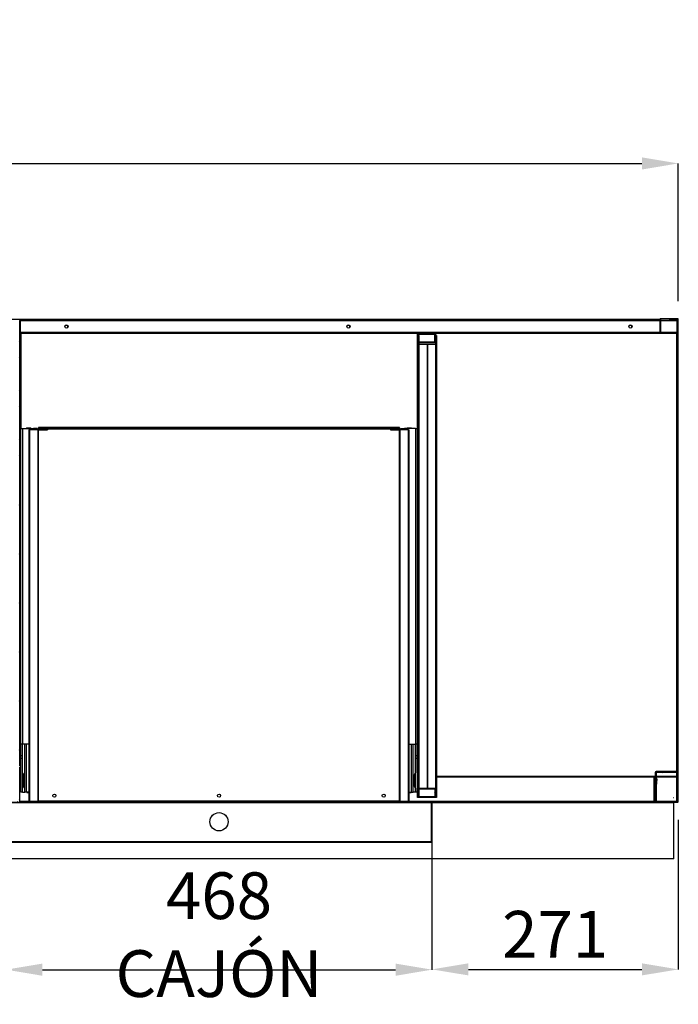
# Model space of a CAD drawing. Units: millimetres. Extents: x 11408 to 36270, y 19016 to 29417.
# Drawn here: x 32158 to 32882, y 22723 to 23805 of the extents above; entities that cross this region are included whole.
import ezdxf

# ---------------------------------------------------------------- set-up
doc = ezdxf.new("R2010")
doc.units = ezdxf.units.MM
doc.styles.add('SLDTEXTSTYLE0', font='TXT', dxfattribs={"width": 0.75})
doc.dimstyles.new('SLDDIMSTYLE2', dxfattribs={"dimtxt": 51.366374, "dimasz": 40, "dimexe": 0, "dimexo": 0.0625, "dimgap": 12.841593, "dimtad": 1, "dimdec": 1, "dimrnd": 1e-09, "dimzin": 12, "dimdsep": 46, "dimtxsty": 'SLDTEXTSTYLE0', "dimsah": 1, "dimcen": 0.09, "dimadec": 0, "dimazin": 0, "dimtfac": 1, "dimtdec": 1, "dimtmove": 0, "dimatfit": 0, "dimfxl": 1, "dimtolj": 1, "dimtzin": 12, "dimarcsym": 0})
pattern_1 = [(45, (29876.78, 21564.79), (-134.704, 134.704), []), (45, (29966.58, 21564.79), (-134.704, 134.704), [])]
pattern_2 = [(135, (29876.78, 21564.79), (-134.704, -134.704), []), (135, (29876.78, 21654.6), (-134.704, -134.704), [])]

# ---------------------------------------------------------------- blocks, each defined once
blk = doc.blocks.new('*D108')
at = {"color": 0, "lineweight": -2, "transparency": 16777216}
for p, q in [((30872, 23495.5), (30872, 23646.9)), ((30912, 23646.9), (32841.6, 23646.9)), ((32881.6, 23495.5), (32881.6, 23646.9))]:
    blk.add_line(p, q, dxfattribs=at)
at = {"color": 0, "transparency": 16777216}
for points in [[(30912, 23653.5), (30912, 23640.2), (30872, 23646.9)], [(32841.6, 23653.5), (32841.6, 23640.2), (32881.6, 23646.9)]]:
    blk.add_solid(points, dxfattribs=at)
at = {"layer": 'DEFPOINTS', "color": 0, "transparency": 16777216}
for p in [(32881.6, 23646.9), (30872, 23475.5), (32881.6, 23475.5)]:
    blk.add_point(p, dxfattribs=at)
at = {"color": 0, "transparency": 16777216, "insert": (31876.8, 23685.4), "char_height": 51.366, "attachment_point": 5, "style": 'SLDTEXTSTYLE0'}
blk.add_mtext('\\A1;2010 SIN ENCIMERA', dxfattribs=at)
blk = doc.blocks.new('*D113')
at = {"color": 0, "lineweight": -2, "transparency": 16777216}
for p, q in [((32142.6, 22902.7), (32142.6, 22760.6)), ((32610.8, 22902.7), (32610.8, 22760.6)), ((32182.6, 22760.6), (32570.8, 22760.6))]:
    blk.add_line(p, q, dxfattribs=at)
at = {"color": 0, "transparency": 16777216}
for points in [[(32182.6, 22767.3), (32182.6, 22753.9), (32142.6, 22760.6)], [(32570.8, 22767.3), (32570.8, 22753.9), (32610.8, 22760.6)]]:
    blk.add_solid(points, dxfattribs=at)
at = {"layer": 'DEFPOINTS', "color": 0, "transparency": 16777216}
for p in [(32142.6, 22922.7), (32610.8, 22922.7), (32610.8, 22760.6)]:
    blk.add_point(p, dxfattribs=at)
at = {"color": 0, "transparency": 16777216, "insert": (32376.7, 22799.1), "char_height": 51.366, "attachment_point": 5, "style": 'SLDTEXTSTYLE0'}
blk.add_mtext('\\A1;468 CAJÓN', dxfattribs=at)
blk = doc.blocks.new('*D130')
at = {"color": 0, "lineweight": -2, "transparency": 16777216}
for p, q in [((32881.6, 22925.5), (32881.6, 22760.9)), ((32610.8, 22902.7), (32610.8, 22760.9)), ((32650.8, 22760.9), (32841.6, 22760.9))]:
    blk.add_line(p, q, dxfattribs=at)
at = {"color": 0, "transparency": 16777216}
for points in [[(32650.8, 22767.6), (32650.8, 22754.3), (32610.8, 22760.9)], [(32841.6, 22767.6), (32841.6, 22754.3), (32881.6, 22760.9)]]:
    blk.add_solid(points, dxfattribs=at)
at = {"layer": 'DEFPOINTS', "color": 0, "transparency": 16777216}
for p in [(32881.6, 22945.5), (32610.8, 22922.7), (32881.6, 22760.9)]:
    blk.add_point(p, dxfattribs=at)
at = {"color": 0, "transparency": 16777216, "insert": (32746.2, 22799.5), "char_height": 51.37, "attachment_point": 5, "style": 'SLDTEXTSTYLE0'}
blk.add_mtext('\\A1;271', dxfattribs=at)

msp = doc.modelspace()

# ---------------------------------------------------------------- hatches: boundary and pattern name
at = {"linetype": 'Continuous'}
h = msp.add_hatch(dxfattribs=at)
h.set_pattern_fill('ANSI32', scale=4, angle=90, style=0)
h.set_pattern_definition([(135, (29876.78, 21564.79), (-26.94077, -26.94077), []), (135, (29876.78, 21582.75), (-26.94077, -26.94077), [])])
edge = h.paths.add_edge_path(flags=0)
edge.add_arc((32157.1, 22984.6), 0.501, 270, 360)
edge.add_line((32157.6, 22984.6), (32157.6, 23474.4))
edge.add_arc((32157.1, 23474.4), 0.501, 0, 90)
edge.add_line((32157.1, 23474.9), (32147.1, 23474.9))
edge.add_line((32147.1, 23474.9), (32147.1, 23474.4))
edge.add_line((32147.1, 23474.4), (32157.1, 23474.4))
edge.add_arc((32157.1, 23474.4), 0.001, 0, 90, ccw=False)
edge.add_line((32157.1, 23474.4), (32157.1, 22984.6))
edge.add_arc((32157.1, 22984.6), 0.001, 270, 360, ccw=False)
edge.add_line((32157.1, 22984.6), (32147.1, 22984.6))
edge.add_line((32147.1, 22984.6), (32147.1, 22984.1))
edge.add_line((32147.1, 22984.1), (32157.1, 22984.1))
h = msp.add_hatch(dxfattribs=at)
h.set_pattern_fill('ANSI32', scale=4, style=0)
h.set_pattern_definition([(45, (29876.78, 21564.79), (-26.94077, 26.94077), []), (45, (29894.74, 21564.79), (-26.94077, 26.94077), [])])
edge = h.paths.add_edge_path(flags=0)
edge.add_line((32166, 23475.5), (32158, 23475.5))
edge.add_arc((32158, 23475), 0.501, 90, 180)
edge.add_line((32157.5, 23475), (32157.5, 23461))
edge.add_arc((32158, 23461), 0.501, 180, 270)
edge.add_line((32158, 23460.5), (32880, 23460.5))
edge.add_arc((32880, 23461), 0.501, 270, 360)
edge.add_line((32880.5, 23461), (32880.5, 23475))
edge.add_arc((32880, 23475), 0.501, 0, 90)
edge.add_line((32880, 23475.5), (32872, 23475.5))
edge.add_line((32872, 23475.5), (32872, 23475))
edge.add_line((32872, 23475), (32880, 23475))
edge.add_arc((32880, 23475), 0.001, 0, 90, ccw=False)
edge.add_line((32880, 23475), (32880, 23461))
edge.add_arc((32880, 23461), 0.001, 270, 360, ccw=False)
edge.add_line((32880, 23461), (32158, 23461))
edge.add_arc((32158, 23461), 0.001, 180, 270, ccw=False)
edge.add_line((32158, 23461), (32158, 23475))
edge.add_arc((32158, 23475), 0.001, 90, 180, ccw=False)
edge.add_line((32158, 23475), (32166, 23475))
edge.add_line((32166, 23475), (32166, 23475.5))
h = msp.add_hatch(dxfattribs=at)
h.set_pattern_fill('ANSI32', scale=20, style=0)
h.set_pattern_definition(pattern_1)
edge = h.paths.add_edge_path(flags=0)
edge.add_arc((32856, 22945.5), 0.6, 175, 270)
edge.add_line((32856, 22944.9), (32881, 22944.9))
edge.add_arc((32881, 22945.5), 0.6, 270, 360)
edge.add_line((32881.6, 22945.5), (32881.6, 23475.5))
edge.add_arc((32881, 23475.5), 0.6, 0, 90)
edge.add_line((32881, 23476.1), (32862, 23476.1))
edge.add_arc((32862, 23475.5), 0.6, 90, 180)
edge.add_line((32861.4, 23475.5), (32861.4, 23461.5))
edge.add_line((32861.4, 23461.5), (32862, 23461.5))
edge.add_line((32862, 23461.5), (32862, 23475.5))
edge.add_line((32862, 23475.5), (32881, 23475.5))
edge.add_line((32881, 23475.5), (32881, 22945.5))
edge.add_line((32881, 22945.5), (32856, 22945.5))
edge.add_line((32856, 22945.5), (32858.2, 22970.4))
edge.add_line((32858.2, 22970.4), (32857.6, 22970.4))
edge.add_line((32857.6, 22970.4), (32855.4, 22945.5))
h = msp.add_hatch(dxfattribs=at)
h.set_pattern_fill('ANSI32', scale=20, style=0)
h.set_pattern_definition(pattern_1)
edge = h.paths.add_edge_path(flags=0)
edge.add_line((32085, 22945.5), (32085, 22967.5))
edge.add_line((32085, 22967.5), (32084.4, 22967.5))
edge.add_line((32084.4, 22967.5), (32084.4, 22945.5))
edge.add_arc((32085, 22945.5), 0.601, 180, 270)
edge.add_line((32085, 22944.9), (32157, 22944.9))
edge.add_arc((32157, 22945.5), 0.601, 270, 360)
edge.add_line((32157.6, 22945.5), (32157.6, 22983.5))
edge.add_arc((32157, 22983.5), 0.601, 0, 90)
edge.add_line((32157, 22984.1), (32145, 22984.1))
edge.add_line((32145, 22984.1), (32145, 22983.5))
edge.add_line((32145, 22983.5), (32157, 22983.5))
edge.add_arc((32157, 22983.5), 0.001, 0, 90, ccw=False)
edge.add_line((32157, 22983.5), (32157, 22945.5))
edge.add_arc((32157, 22945.5), 0.001, 270, 360, ccw=False)
edge.add_line((32157, 22945.5), (32085, 22945.5))
edge.add_arc((32085, 22945.5), 0.001, 180, 270, ccw=False)
h = msp.add_hatch(dxfattribs=at)
h.set_pattern_fill('ANSI32', scale=20, angle=90, style=0)
h.set_pattern_definition(pattern_2)
edge = h.paths.add_edge_path(flags=0)
edge.add_line((32879.8, 22977.3), (32879.8, 22945.5))
edge.add_line((32879.8, 22945.5), (32881, 22945.5))
edge.add_line((32881, 22945.5), (32881, 22977.3))
edge.add_arc((32879.8, 22977.3), 1.2, 0, 90)
edge.add_line((32879.8, 22978.5), (32857.2, 22978.5))
edge.add_arc((32857.2, 22977.3), 1.2, 90, 180)
edge.add_line((32856, 22977.3), (32856, 22945.5))
edge.add_line((32856, 22945.5), (32857.2, 22945.5))
edge.add_line((32857.2, 22945.5), (32857.2, 22977.3))
edge.add_line((32857.2, 22977.3), (32879.8, 22977.3))
h = msp.add_hatch(dxfattribs=at)
h.set_pattern_fill('ANSI32', scale=20, style=0)
h.set_pattern_definition(pattern_1)
h.paths.add_polyline_path([(32594.8, 22949.9), (32614.8, 22949.9), (32614.8, 22959.9), (32594.8, 22959.9)], flags=0)
h.paths.add_polyline_path([(32595.8, 22958.9), (32613.8, 22958.9), (32613.8, 22950.9), (32595.8, 22950.9)], flags=0)
h = msp.add_hatch(dxfattribs=at)
h.set_pattern_fill('ANSI32', scale=20, angle=90, style=0)
h.set_pattern_definition(pattern_2)
edge = h.paths.add_edge_path(flags=0)
edge.add_line((32610.2, 22944.9), (32585.7, 22944.9))
edge.add_line((32585.7, 22944.9), (32585.7, 22944.3))
edge.add_line((32585.7, 22944.3), (32610.2, 22944.3))
edge.add_arc((32610.2, 22944.2), 0.01, 0, 90, ccw=False)
edge.add_line((32610.2, 22944.2), (32610.2, 22901.3))
edge.add_arc((32610.2, 22901.3), 0.01, 270, 360, ccw=False)
edge.add_line((32610.2, 22901.2), (32143.2, 22901.2))
edge.add_arc((32143.2, 22901.3), 0.01, 180, 270, ccw=False)
edge.add_line((32143.2, 22901.3), (32143.2, 22944.2))
edge.add_arc((32143.2, 22944.2), 0.01, 90, 180, ccw=False)
edge.add_line((32143.2, 22944.3), (32167.7, 22944.3))
edge.add_line((32167.7, 22944.3), (32167.7, 22944.9))
edge.add_line((32167.7, 22944.9), (32143.2, 22944.9))
edge.add_arc((32143.2, 22944.2), 0.61, 90, 180)
edge.add_line((32142.6, 22944.2), (32142.6, 22901.3))
edge.add_arc((32143.2, 22901.3), 0.61, 180, 270)
edge.add_line((32143.2, 22900.6), (32610.2, 22900.6))
edge.add_arc((32610.2, 22901.3), 0.61, 270, 360)
edge.add_line((32610.8, 22901.3), (32610.8, 22944.2))
edge.add_arc((32610.2, 22944.2), 0.61, 360, 450)

# ---------------------------------------------------------------- linework, layer by layer
at = {"color": 7, "linetype": 'Continuous'}
for p, q in [((31595.6, 23475.5), (32158, 23475.5)), ((32157.6, 22984.6), (32157.6, 23474.4)), ((32158, 23475.5), (32166, 23475.5)), ((32158, 23475), (32166, 23475)), ((32158, 23461), (32158, 23475)), ((32158, 23474.3), (32861.4, 23474.3)), ((32158, 23474), (32158, 23461)), ((32861.4, 23474), (32158, 23474)), ((32166, 23475), (32166, 23475.5)), ((32166, 23475.5), (32861.4, 23475.5)), ((32861.4, 23475.5), (32861.4, 23461.5)), ((32881, 23476.1), (32862, 23476.1)), ((32881, 23475.5), (32862, 23475.5)), ((32862, 23475.5), (32862, 23461.5)), ((32862, 23474.3), (32876.8, 23474.3)), ((32880, 23474), (32862, 23474)), ((32872, 23475.5), (32872, 23475)), ((32872, 23475.5), (32880, 23475.5)), ((32872, 23475), (32880, 23475)), ((32876.8, 23474.3), (32876.8, 23475)), ((32876.8, 23474), (32876.8, 23474.3)), ((32880, 23475), (32880, 23461)), ((32880.5, 23475), (32880.5, 23461)), ((32881, 22945.5), (32881, 23475.5)), ((32881, 23475.5), (32881, 22977.3)), ((32881.6, 22945.5), (32881.6, 23475.5)), ((32158, 23460.5), (32157.6, 23460.5)), ((32158.4, 23459.9), (32157.6, 23459.9)), ((32880, 23461), (32158, 23461)), ((32880, 23461), (32158, 23461)), ((32158, 23461), (32158, 23461)), ((32880, 23460.5), (32158, 23460.5)), ((32158.4, 23459.9), (32158.4, 22972.9)), ((32158.4, 23459.9), (32159, 23459.9)), ((32159, 23460.5), (32159, 23459.9)), ((32879.5, 23459.9), (32159, 23459.9)), ((32159, 23459.9), (32159, 23355.6)), ((32594.8, 23459.9), (32614.8, 23459.9)), ((32594.8, 23449.9), (32594.8, 23459.9)), ((32595.8, 23458.9), (32595.8, 23450.9)), ((32613.8, 23458.9), (32595.8, 23458.9)), ((32595.8, 23457.9), (32596.8, 23457.9)), ((32596.8, 23450.9), (32596.8, 23457.9)), ((32613.8, 23450.9), (32613.8, 23458.9)), ((32614.8, 23459.9), (32614.8, 23449.9)), ((32615.8, 23457.9), (32614.8, 23457.9)), ((32615.8, 23457.9), (32615.8, 23447.9)), ((32861.4, 23461.5), (32862, 23461.5)), ((32879.5, 23460.5), (32879.5, 23459.9)), ((32879.5, 23459.9), (32879.5, 23459.9)), ((32879.5, 23459.9), (32879.5, 23459.9)), ((32879.5, 23459.9), (32880.1, 23459.9)), ((32879.5, 23459.9), (32879.5, 22978.5)), ((32879.8, 23460.5), (32879.8, 23459.9)), ((32880.1, 23459.9), (32880.4, 23459.9)), ((32880.1, 23459.9), (32880.1, 22978.4)), ((32880.4, 22978.3), (32880.4, 23459.9)), ((32594.8, 23449.9), (32614.8, 23449.9)), ((32594.8, 22959.9), (32594.8, 23449.9)), ((32595.8, 23450.9), (32613.8, 23450.9)), ((32595.8, 23447.9), (32595.8, 23449.9)), ((32595.8, 23447.9), (32596.8, 23447.9)), ((32595.8, 22959.9), (32595.8, 23447.9)), ((32596.8, 23447.9), (32595.8, 23447.9)), ((32595.8, 23447.9), (32595.8, 23447.9)), ((32596.8, 23447.9), (32596.8, 23449.9)), ((32596.8, 22959.9), (32596.8, 23447.9)), ((32605.7, 23447.9), (32596.8, 23447.9)), ((32596.8, 23447.9), (32596.8, 23447.9)), ((32605.7, 22959.9), (32605.7, 23447.9)), ((32605.8, 23447.8), (32605.8, 22959.9)), ((32614.8, 23447.8), (32605.8, 23447.8)), ((32614.8, 23449.9), (32614.8, 23447.9)), ((32614.8, 23447.9), (32615.8, 23447.9)), ((32614.8, 23447.9), (32614.8, 23447.8)), ((32614.8, 23447.8), (32614.8, 22959.9)), ((32614.8, 23447.8), (32615.8, 23447.8)), ((32615.8, 23447.9), (32615.8, 23447.8)), ((32615.8, 23447.8), (32615.8, 22959.9)), ((32158.7, 23355.6), (32160.7, 23355.6)), ((32158.7, 23008.6), (32158.7, 23355.6)), ((32160.7, 23355.6), (32160.7, 23008.6)), ((32160.7, 23355.6), (32172.7, 23355.6)), ((32169.7, 23355.8), (32165.2, 23355.8)), ((32165.2, 23355.8), (32165.2, 23355.6)), ((32167.6, 23353.9), (32167.6, 22945.9)), ((32167.6, 23353.9), (32168.4, 23353.9)), ((32168.4, 23353.9), (32168.4, 22945.9)), ((32177.4, 23353.9), (32168.4, 23353.9)), ((32169.7, 23355.8), (32169.7, 23355.6)), ((32174.7, 23355.6), (32172.7, 23355.6)), ((32172.7, 23355.6), (32172.7, 23353.9)), ((32176.7, 23355.6), (32174.7, 23355.6)), ((32174.7, 23353.9), (32174.7, 23355.6)), ((32176.7, 23353.9), (32176.7, 23355.6)), ((32177.4, 23353.9), (32177.4, 22945.9)), ((32177.4, 23353.9), (32178.2, 23353.9)), ((32575.2, 23356.6), (32178.2, 23356.6)), ((32178.2, 23356.6), (32178.2, 23356.4)), ((32178.2, 23354.8), (32178.2, 23356.4)), ((32575.2, 23356.4), (32178.2, 23356.4)), ((32575.2, 23354.8), (32178.2, 23354.8)), ((32575.2, 23354.8), (32178.2, 23354.8)), ((32178.2, 23354.8), (32178.2, 23354.8)), ((32178.2, 23354.7), (32178.2, 23354.8)), ((32178.2, 23353.9), (32178.2, 23354.7)), ((32178.2, 23354.7), (32188.2, 23354.7)), ((32178.2, 22945.9), (32178.2, 23353.9)), ((32178.2, 23353.9), (32188.2, 23353.9)), ((32178.2, 23353.9), (32178.2, 23353.9)), ((32178.2, 22945.9), (32178.2, 23353.9)), ((32178.2, 23353.9), (32178.2, 23353.9)), ((32188.2, 23354.7), (32188.2, 23353.9)), ((32565.2, 23354.7), (32565.2, 23353.9)), ((32565.2, 23354.7), (32575.2, 23354.7)), ((32565.2, 23353.9), (32575.2, 23353.9)), ((32575.2, 23356.4), (32575.2, 23356.6)), ((32575.2, 23356.4), (32575.2, 23354.8)), ((32575.2, 23354.8), (32575.2, 23354.8)), ((32575.2, 23354.7), (32575.2, 23354.8)), ((32575.2, 23353.9), (32575.2, 23354.7)), ((32575.2, 23353.9), (32576, 23353.9)), ((32575.2, 23353.9), (32575.2, 22945.9)), ((32575.2, 23353.9), (32575.2, 23353.9)), ((32575.2, 22945.9), (32575.2, 23353.9)), ((32575.2, 23353.9), (32575.2, 23353.9)), ((32585, 23353.9), (32576, 23353.9)), ((32576, 22945.9), (32576, 23353.9)), ((32576.7, 23353.9), (32576.7, 23355.6)), ((32576.7, 23355.6), (32578.7, 23355.6)), ((32578.7, 23355.6), (32580.7, 23355.6)), ((32578.7, 23353.9), (32578.7, 23355.6)), ((32592.7, 23355.6), (32580.7, 23355.6)), ((32580.7, 23355.6), (32580.7, 23353.9)), ((32588.2, 23355.8), (32583.7, 23355.8)), ((32583.7, 23355.6), (32583.7, 23355.8)), ((32585, 22945.9), (32585, 23353.9)), ((32585, 23353.9), (32585.8, 23353.9)), ((32585.8, 22945.9), (32585.8, 23353.9)), ((32588.2, 23355.6), (32588.2, 23355.8)), ((32592.7, 23355.6), (32592.7, 23008.6)), ((32592.7, 23355.6), (32594.7, 23355.6)), ((32594.7, 23008.6), (32594.7, 23355.6)), ((32160.7, 23008.6), (32158.7, 23008.6)), ((32158.7, 22995.6), (32158.7, 23008.6)), ((32167.6, 23008.6), (32160.7, 23008.6)), ((32160.7, 22995.6), (32160.7, 23008.6)), ((32160.7, 22977), (32160.7, 23008.6)), ((32163.2, 22955.6), (32163.2, 23008.6)), ((32165.2, 22955.6), (32165.2, 23008.6)), ((32585.8, 23008.6), (32592.7, 23008.6)), ((32588.2, 22955.6), (32588.2, 23008.6)), ((32590.2, 22955.6), (32590.2, 23008.6)), ((32594.7, 23008.6), (32592.7, 23008.6)), ((32592.7, 22995.6), (32592.7, 23008.6)), ((32592.7, 23008.6), (32592.7, 22977)), ((32594.7, 22995.6), (32594.7, 23008.6)), ((32160.7, 22995.6), (32158.7, 22995.6)), ((32158.7, 22992.6), (32158.7, 22995.6)), ((32160.7, 22992.6), (32158.7, 22992.6)), ((32158.7, 22955.6), (32158.7, 22992.6)), ((32160.7, 22992.6), (32160.7, 22995.6)), ((32160.7, 22955.6), (32160.7, 22992.6)), ((32594.7, 22995.6), (32592.7, 22995.6)), ((32592.7, 22992.6), (32592.7, 22995.6)), ((32594.7, 22992.6), (32592.7, 22992.6)), ((32592.7, 22955.6), (32592.7, 22992.6)), ((32594.7, 22992.6), (32594.7, 22995.6)), ((32594.7, 22955.6), (32594.7, 22992.6)), ((32157.6, 22945.5), (32157.6, 22983.5)), ((32879.8, 22978.5), (32857.2, 22978.5)), ((32158.4, 22975.6), (32157.6, 22975.6)), ((32158.4, 22975.5), (32157.6, 22975.5)), ((32158.7, 22972.9), (32158.4, 22972.9)), ((32161.4, 22976.2), (32160.8, 22976.7)), ((32160.8, 22976.7), (32160.8, 22960.4)), ((32161.4, 22960.9), (32161.4, 22976.2)), ((32162.7, 22964.1), (32162.7, 22973.1)), ((32590.7, 22973.1), (32590.7, 22964.1)), ((32592.5, 22976.7), (32592, 22976.2)), ((32592, 22976.2), (32592, 22960.9)), ((32592.5, 22960.4), (32592.5, 22976.7)), ((32594.8, 22972.9), (32594.7, 22972.9)), ((32594.8, 22972.3), (32594.7, 22972.3)), ((32856, 22972.9), (32615.8, 22972.9)), ((32856, 22972.3), (32615.8, 22972.3)), ((32854.8, 22972.3), (32854.8, 22945.5)), ((32855.4, 22945.5), (32857.6, 22970.4)), ((32856, 22977.3), (32856, 22945.5)), ((32856, 22945.5), (32858.2, 22970.4)), ((32879.8, 22977.3), (32857.2, 22977.3)), ((32857.2, 22977.3), (32857.2, 22945.5)), ((32879.5, 22972.9), (32857.2, 22972.9)), ((32879.5, 22972.3), (32857.2, 22972.3)), ((32857.6, 22970.4), (32858.2, 22970.4)), ((32879.5, 22977.3), (32879.5, 22972.9)), ((32879.5, 22972.9), (32879.5, 22972.3)), ((32879.8, 22972.9), (32879.5, 22972.9)), ((32879.8, 22945.5), (32879.8, 22977.3)), ((32881, 22945.5), (32881, 22977.3)), ((32160.7, 22955.6), (32160.7, 22960.1)), ((32160.8, 22960.4), (32161.4, 22960.9)), ((32592, 22960.9), (32592.5, 22960.4)), ((32592.7, 22960.1), (32592.7, 22955.6)), ((32614.8, 22959.9), (32594.8, 22959.9)), ((32594.8, 22949.9), (32594.8, 22959.9)), ((32596.8, 22959.9), (32595.8, 22959.9)), ((32595.8, 22959.9), (32595.8, 22959.9)), ((32595.8, 22950.9), (32595.8, 22958.9)), ((32613.8, 22958.9), (32595.8, 22958.9)), ((32596.8, 22959.9), (32605.7, 22959.9)), ((32596.8, 22959.9), (32596.8, 22959.9)), ((32596.8, 22950.9), (32596.8, 22958.9)), ((32613.8, 22958.9), (32613.8, 22950.9)), ((32614.8, 22959.9), (32614.8, 22949.9)), ((32615.8, 22959.9), (32614.8, 22959.9)), ((32614.8, 22959.8), (32615.8, 22959.8)), ((32615.8, 22959.9), (32615.8, 22959.8)), ((32615.8, 22959.8), (32615.8, 22949.9)), ((32855.4, 22965.5), (32854.8, 22965.5)), ((32855.4, 22945.5), (32855.4, 22965.5)), ((32160.7, 22955.6), (32158.7, 22955.6)), ((32160.7, 22955.6), (32160.7, 22955.6)), ((32160.7, 22955.6), (32163.2, 22955.6)), ((32165.2, 22955.6), (32163.2, 22955.6)), ((32167.6, 22955.6), (32165.2, 22955.6)), ((32165.7, 22955.3), (32165.7, 22955.6)), ((32165.7, 22955.3), (32167.6, 22955.3)), ((32585.8, 22955.6), (32588.2, 22955.6)), ((32585.8, 22955.3), (32587.7, 22955.3)), ((32587.7, 22955.6), (32587.7, 22955.3)), ((32588.2, 22955.6), (32590.2, 22955.6)), ((32592.7, 22955.6), (32590.2, 22955.6)), ((32594.7, 22955.6), (32592.7, 22955.6)), ((32592.7, 22955.6), (32592.7, 22955.6)), ((32614.8, 22949.9), (32594.8, 22949.9)), ((32595.8, 22950.9), (32613.8, 22950.9)), ((32615.8, 22949.9), (32614.8, 22949.9)), ((32856, 22955.5), (32855.4, 22955.5)), ((32855.4, 22950), (32855.8, 22950)), ((32876.4, 22950), (32876.5, 22950)), ((30876.8, 22944.4), (32876.8, 22944.4)), ((32876.8, 22944.3), (30876.8, 22944.3)), ((32143.2, 22944.9), (32167.7, 22944.9)), ((32143.2, 22944.3), (32167.7, 22944.3)), ((32610.2, 22944.2), (32143.2, 22944.2)), ((32854.8, 22945.5), (32157.6, 22945.5)), ((32168.4, 22945.9), (32167.6, 22945.9)), ((32167.7, 22944.3), (32167.7, 22944.9)), ((32585.7, 22944.9), (32167.7, 22944.9)), ((32585.7, 22944.3), (32167.7, 22944.3)), ((32168.4, 22945.9), (32177.4, 22945.9)), ((32178.2, 22945.9), (32177.4, 22945.9)), ((32178.2, 22945.9), (32178.2, 22945.9)), ((32575.2, 22945.9), (32178.2, 22945.9)), ((32576, 22945.9), (32575.2, 22945.9)), ((32575.2, 22945.9), (32575.2, 22945.9)), ((32576, 22945.9), (32585, 22945.9)), ((32585.8, 22945.9), (32585, 22945.9)), ((32585.7, 22944.9), (32585.7, 22944.3)), ((32610.2, 22944.9), (32585.7, 22944.9)), ((32610.2, 22944.3), (32585.7, 22944.3)), ((32854.8, 22944.9), (32610.2, 22944.9)), ((32610.2, 22944.2), (32610.2, 22901.3)), ((32610.2, 22901.3), (32610.2, 22944.2)), ((32610.8, 22944.2), (32610.8, 22901.3)), ((32854.8, 22945.5), (32854.8, 22944.9)), ((32854.8, 22945.5), (32855.4, 22945.5)), ((32854.8, 22944.9), (32854.8, 22944.9)), ((32856, 22945.5), (32857.2, 22945.5)), ((32856, 22945.5), (32881, 22945.5)), ((32856, 22944.9), (32881, 22944.9)), ((32879.8, 22945.5), (32857.2, 22945.5)), ((32876.8, 22882.4), (32876.8, 22944.3)), ((32879.8, 22945.5), (32881, 22945.5)), ((32610.2, 22901.3), (32143.2, 22901.3)), ((32143.2, 22901.2), (32610.2, 22901.2)), ((32143.2, 22900.6), (32610.2, 22900.6)), ((32876.8, 22882.4), (30876.8, 22882.4))]:
    msp.add_line(p, q, dxfattribs=at)
for centre, radius in [((32209, 23467.5), 1.75), ((32519, 23467.5), 1.75), ((32829, 23467.5), 1.75), ((32195.7, 22951.9), 1.75), ((32376.7, 22951.9), 1.75), ((32557.7, 22951.9), 1.75), ((32376.7, 22923.2), 10)]:
    msp.add_circle(centre, radius, dxfattribs=at)
for centre, radius, start, end in [((32158, 23475), 0.501, 90, 180), ((32158, 23475), 0.001, 90, 180), ((32208.8, 23467.3), 1.75, 319.7898, 130.496), ((32518.8, 23467.3), 1.75, 319.7898, 130.496), ((32828.8, 23467.3), 1.75, 319.7898, 130.496), ((32862, 23475.5), 0.6, 90, 180), ((32880, 23475), 0.501, 0, 90), ((32880, 23475), 0.001, 0, 90), ((32881, 23475.5), 0.6, 0, 90), ((32158, 23461), 0.501, 180, 270), ((32158, 23461), 0.001, 180, 270), ((32880, 23461), 0.001, 270, 0), ((32880, 23461), 0.501, 270, 0), ((32165.2, 23355.3), 0.5, 90, 150), ((32169.7, 23355.3), 0.5, 30, 90), ((32178.2, 23353.9), 0.801, 90, 180), ((32178.2, 23353.9), 0.001, 90, 180), ((32575.2, 23353.9), 0.801, 0, 90), ((32575.2, 23353.9), 0.001, 0, 90), ((32583.7, 23355.3), 0.5, 90, 150), ((32588.2, 23355.3), 0.5, 30, 90), ((32857.2, 22977.3), 1.2, 90, 180), ((32879.8, 22977.3), 1.2, 0, 90), ((32161.2, 22977.1), 0.5, 180, 225), ((32158.2, 22973), 4.5, 0, 45), ((32163.2, 22973.1), 0.5, 90, 180), ((32590.2, 22973.1), 0.5, 0, 90), ((32595.2, 22973), 4.5, 135, 180), ((32592.2, 22977.1), 0.5, 315, 0), ((32161.2, 22960), 0.5, 135, 180), ((32158.2, 22964.1), 4.5, 315, 0), ((32163.2, 22964.1), 0.5, 180, 270), ((32590.2, 22964.1), 0.5, 270, 0), ((32595.2, 22964.1), 4.5, 180, 225), ((32592.2, 22960), 0.5, 0, 45), ((32165.7, 22955.8), 0.5, 210, 270), ((32587.7, 22955.8), 0.5, 270, 330), ((32610.2, 22944.2), 0.61, 0, 90), ((32610.2, 22944.2), 0.01, 0, 90), ((32854.8, 22945.5), 0.601, 270.0953, 0), ((32856, 22945.5), 0.6, 175, 270), ((32881, 22945.5), 0.6, 270, 0), ((32610.2, 22901.3), 0.61, 270, 360), ((32610.2, 22901.3), 0.01, 270, 360)]:
    msp.add_arc(centre, radius, start, end, dxfattribs=at)
for points, knots in [([(32880, 23461), (32880, 23461), (32880, 23461), (32880, 23461), (32880, 23461), (32880, 23461), (32880, 23461)], [0, 0, 0, 0, 0.252502, 0.50398, 0.75257, 1, 1, 1, 1]), ([(32610.2, 22944.2), (32610.2, 22944.2), (32610.2, 22944.2), (32610.2, 22944.3), (32610.2, 22944.3), (32610.2, 22944.3), (32610.2, 22944.3)], [0, 0, 0, 0, 0.249427, 0.500591, 0.750309, 1, 1, 1, 1]), ([(32610.2, 22901.2), (32610.2, 22901.2), (32610.2, 22901.2), (32610.2, 22901.2), (32610.2, 22901.2), (32610.2, 22901.3), (32610.2, 22901.3)], [0, 0, 0, 0, 0.249354, 0.500848, 0.750381, 1, 1, 1, 1])]:
    msp.add_open_spline(points, degree=3, knots=knots, dxfattribs=at)

# ---------------------------------------------------------------- dimensions: what is measured, and where the dimension line sits
at = {"color": 7}
for base, p1, p2, text, picture, middle in [((32881.6, 23646.9), (30872, 23475.5), (32881.6, 23475.5), '<> SIN ENCIMERA', '*D108', (31876.8, 23685.4)), ((32610.8, 22760.6), (32142.6, 22922.7), (32610.8, 22922.7), '<> CAJÓN', '*D113', (32376.7, 22799.1))]:
    dim = msp.add_linear_dim(base=base, p1=p1, p2=p2, text=text, dimstyle='SLDDIMSTYLE2', override={"dimexo": 20, "dimdec": 0, "dimpost": ''}, dxfattribs=at)
    dim.commit()
    dim.dimension.update_dxf_attribs({"geometry": picture, "text_midpoint": middle})
dim = msp.add_linear_dim(base=(32881.6, 22760.9), p1=(32610.8, 22922.7), p2=(32881.6, 22945.5), dimstyle='SLDDIMSTYLE2', override={"dimexo": 20, "dimdec": 0}, dxfattribs=at)
dim.commit()
dim.dimension.update_dxf_attribs({"geometry": '*D130', "text_midpoint": (32746.2, 22799.5)})

doc.saveas('drawing.dxf')
